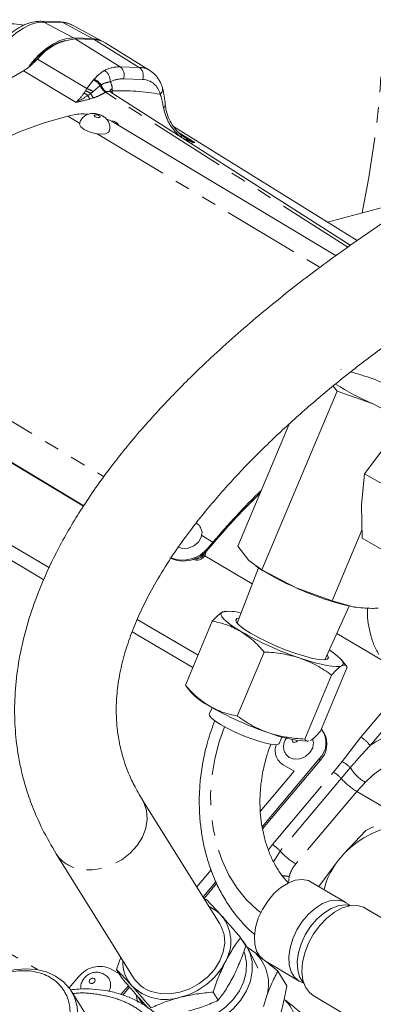
# Model space of a CAD drawing. Units: millimetres. Extents: x 11 to 1180, y 5 to 832.
# Drawn here: x 971 to 1000, y 621 to 703 of the extents above; entities that cross this region are included whole.
import ezdxf

# ---------------------------------------------------------------- set-up
doc = ezdxf.new("R2010")
doc.units = ezdxf.units.MM
doc.linetypes.add('PHANTOM', pattern=[12.7, 6.35, -1.27, 1.27, -1.27, 1.27, -1.27])

msp = doc.modelspace()

# ---------------------------------------------------------------- linework, layer by layer
at = {"color": 7, "linetype": 'Continuous', "lineweight": 15}
for p, q in [((974.341992, 702.653569), (972.753849, 702.70538)), ((977.837901, 701.059483), (975.354816, 702.388671)), ((977.023198, 701.26988), (975.435053, 701.32169)), ((975.583226, 701.236152), (977.171371, 701.184342)), ((981.794582, 698.613483), (978.08015, 700.919633)), ((961.229298, 692.788243), (971.283313, 698.592303)), ((998.448941, 684.075152), (978.489758, 696.836772)), ((975.472959, 694.933792), (974.965432, 694.814801)), ((997.261321, 683.204648), (978.796859, 694.280788)), ((999.027142, 684.476463), (983.748151, 693.962611)), ((1001.94652, 687.449274), (996.56206, 686.00694)), ((952.944124, 676.427215), (976.296517, 662.418983)), ((952.991751, 676.348047), (976.271583, 662.383343)), ((997.677397, 673.75523), (997.657124, 673.759396)), ((997.352466, 671.959866), (997.032766, 672.372289)), ((997.352466, 671.959866), (991.109127, 657.09061)), ((1000.359965, 670.880384), (997.352466, 671.959866)), ((973.452874, 657.264698), (950.208238, 670.971959)), ((1003.191875, 669.382746), (1000.359965, 670.880384)), ((993.355137, 669.205646), (989.090814, 659.04965)), ((1001.493009, 667.544212), (999.641659, 665.082757)), ((999.641659, 665.082757), (999.375154, 662.500286)), ((999.641659, 665.082757), (1007.094117, 660.780544)), ((999.375154, 662.500286), (999.434357, 659.729791)), ((999.42004, 660.399668), (996.948536, 654.513484)), ((986.629068, 658.918271), (987.034122, 659.394668)), ((986.67669, 658.839106), (987.081745, 659.315503)), ((999.434357, 659.729791), (1006.886815, 655.427578)), ((989.090814, 659.04965), (990.012181, 657.861052)), ((990.012181, 657.861052), (991.109127, 657.09061)), ((990.812144, 657.242989), (989.057679, 652.664181)), ((990.58074, 657.398502), (990.759092, 657.278454)), ((991.109127, 657.09061), (993.941047, 655.592966)), ((993.941047, 655.592966), (996.948536, 654.513484)), ((996.948536, 654.513484), (998.7713, 653.995363)), ((987.819768, 653.584525), (987.976799, 653.609376)), ((988.067994, 653.645532), (987.974049, 653.636277)), ((996.323498, 649.612948), (998.363932, 654.072127)), ((998.42641, 654.059081), (998.446672, 654.054921)), ((985.794167, 649.987087), (980.745236, 652.964421)), ((984.747323, 647.493899), (986.981918, 652.815852)), ((991.289647, 650.255078), (989.055053, 644.933125)), ((998.16237, 649.041046), (997.717658, 649.593814)), ((998.199823, 648.985207), (995.965229, 643.66325)), ((996.8986, 648.339759), (994.664005, 643.017799)), ((984.747323, 647.493899), (984.797747, 647.448292)), ((984.784776, 647.438065), (985.229488, 646.885292)), ((986.957609, 645.625575), (986.731283, 645.086552)), ((996.283985, 643.497343), (996.204607, 643.629286)), ((992.543402, 642.646149), (992.769728, 643.185169)), ((994.879152, 642.833573), (994.973097, 642.842832)), ((991.122666, 635.728937), (995.863522, 641.367217)), ((991.159068, 635.545903), (995.942889, 641.23528)), ((987.611054, 627.642259), (981.178897, 637.943743)), ((999.740261, 635.402738), (997.920455, 633.460474)), ((974.011351, 633.468387), (980.443508, 623.166903)), ((997.920455, 633.460474), (997.359733, 632.79361)), ((997.359733, 632.79361), (995.824519, 630.762527)), ((986.209932, 629.886241), (987.275989, 631.154099)), ((986.291025, 629.756358), (987.339007, 631.002717)), ((998.081443, 629.420873), (995.208882, 631.128502)), ((986.334905, 629.686076), (986.455193, 629.700187)), ((1010.373735, 622.603749), (999.690625, 628.954427)), ((989.331973, 626.496383), (989.758794, 625.812803)), ((989.877153, 625.721239), (990.583893, 625.200038)), ((979.003556, 623.862799), (979.371751, 624.883377)), ((990.750223, 623.967496), (989.979602, 625.530389)), ((990.583893, 625.200038), (991.144132, 624.76031)), ((991.32161, 624.589323), (994.194171, 622.881694)), ((991.450924, 624.512447), (992.417117, 623.712132)), ((991.891762, 624.250388), (991.840664, 624.189618)), ((979.430377, 623.179218), (979.003556, 623.862799)), ((992.417117, 623.712132), (993.174051, 622.49986)), ((979.390812, 621.776289), (980.003854, 622.505378)), ((979.537011, 621.723836), (980.09958, 622.392896)), ((978.307733, 617.178267), (975.244595, 622.084069)), ((980.830896, 621.555222), (981.202204, 620.960538)), ((987.471358, 621.292217), (987.044537, 621.975798)), ((991.550117, 621.768631), (991.225866, 620.765554)), ((995.37276, 621.690922), (1006.055864, 615.340241)), ((981.656368, 620.649158), (981.009246, 621.352331))]:
    msp.add_line(p, q, dxfattribs=at)
at = {"color": 8, "linetype": 'PHANTOM', "lineweight": 0}
for p, q in [((972.966455, 702.647139), (975.435053, 701.32169)), ((974.554598, 702.595329), (972.966455, 702.647139)), ((974.554598, 702.595329), (977.023198, 701.26988)), ((979.322739, 698.922695), (975.583226, 701.236152)), ((980.910883, 698.870884), (977.171371, 701.184342)), ((972.448557, 699.550142), (976.544285, 697.104469)), ((975.659202, 695.96258), (971.283313, 698.592303)), ((979.322739, 698.922695), (980.910883, 698.870884)), ((976.544285, 697.104469), (977.108893, 697.829935)), ((977.108893, 697.829935), (977.162296, 697.885258)), ((981.184039, 697.872766), (979.595896, 697.924573)), ((976.452299, 696.934197), (976.544285, 697.104469)), ((977.070439, 696.859758), (976.873979, 696.710403)), ((977.663781, 697.356076), (977.070439, 696.859758)), ((977.747892, 697.411214), (977.663781, 697.356076)), ((978.165076, 696.833905), (978.104057, 696.801806)), ((978.657285, 697.10418), (978.657285, 696.916644)), ((978.657285, 696.916644), (978.67146, 696.720595)), ((976.873979, 696.710403), (976.641163, 696.547814)), ((977.101042, 696.332021), (976.808764, 696.246979)), ((998.243762, 683.924761), (978.104057, 696.801806)), ((974.965432, 694.814801), (975.948067, 694.225355)), ((977.41626, 693.344639), (995.937593, 682.234383)), ((984.158104, 693.470097), (985.516017, 692.623145)), ((985.516017, 692.623145), (985.140822, 692.584177)), ((955.657405, 678.216391), (977.980444, 664.825631)), ((972.987138, 656.268909), (950.948072, 669.265254)), ((986.106809, 659.950926), (987.034122, 659.394668)), ((987.034122, 659.394668), (987.081745, 659.315503)), ((986.629068, 658.918271), (986.67669, 658.839106)), ((986.347837, 658.256716), (990.306173, 655.922502)), ((985.3666, 648.968793), (980.327753, 651.94018)), ((997.318474, 651.787378), (1001.128543, 649.540595)), ((932.539437, 647.371936), (972.440069, 623.842702)), ((999.320094, 643.176149), (1002.638354, 647.122541)), ((1003.22273, 646.186634), (1000.097044, 642.469268)), ((997.761008, 641.159474), (999.320094, 643.176149)), ((995.863522, 641.367217), (995.942889, 641.23528)), ((997.046968, 640.27433), (997.761008, 641.159474)), ((990.968269, 637.000266), (993.776108, 640.339616)), ((993.776108, 640.339616), (992.867372, 640.875495)), ((998.447484, 640.627809), (997.69426, 639.736847)), ((991.972025, 634.238721), (997.046968, 640.27433)), ((997.69426, 639.736847), (992.619317, 633.701238)), ((999.68256, 639.414336), (998.988832, 638.661887)), ((998.988832, 638.661887), (993.913891, 632.626281)), ((998.988832, 638.661887), (1002.345204, 636.682648)), ((991.642055, 633.790827), (991.972025, 634.238721)), ((992.619317, 633.701238), (992.07357, 632.816975)), ((985.688605, 630.72118), (986.87252, 632.129207)), ((993.371475, 631.596458), (993.314028, 631.041459)), ((975.086768, 622.315669), (975.861292, 623.236808)), ((978.584811, 623.889301), (979.221395, 623.513909))]:
    msp.add_line(p, q, dxfattribs=at)
at = {"color": 8, "linetype": 'PHANTOM', "lineweight": 0, "flags": 128}
for points in [[(972.966455, 702.647139), (972.42793, 702.601286), (971.85887, 702.431334), (971.27494, 702.141965), (970.692212, 701.74114), (970.12673, 701.239897), (969.594059, 700.652032), (969.108864, 699.993729), (968.6845, 699.283105)], [(972.754006, 702.705373), (972.857425, 702.690238), (972.966455, 702.647139)], [(974.341992, 702.653569), (974.445568, 702.638431), (974.554598, 702.595329)], [(975.354816, 702.388671), (975.047761, 702.515819), (974.554598, 702.595329)], [(978.525168, 696.81413), (978.56391, 696.851179), (978.657285, 696.916644)], [(977.245393, 694.774015), (977.329476, 694.734592), (977.427157, 694.707357), (977.523566, 694.696462), (977.604025, 694.70356), (977.656285, 694.727575), (977.672391, 694.76485), (977.649887, 694.80971), (977.592204, 694.855327), (977.508121, 694.894753), (977.410439, 694.921984), (977.314032, 694.932881), (977.233573, 694.92578), (977.181314, 694.901765), (977.165209, 694.86449), (977.187712, 694.81963), (977.245393, 694.774015)], [(991.01074, 628.596269), (990.716919, 628.824246), (989.834501, 629.650301), (989.046881, 630.616107), (988.365541, 631.707582), (987.800425, 632.908817), (987.359759, 634.202282), (987.049974, 635.569132), (986.875602, 636.989418), (986.839166, 638.44244), (986.941204, 639.907011), (987.18024, 641.361763), (987.55276, 642.785498), (988.002345, 644.034425)], [(993.616751, 642.971655), (993.610376, 642.904513), (993.635559, 642.826933), (993.694456, 642.770172), (993.77813, 642.74286), (993.873835, 642.749152), (993.966987, 642.7881), (994.04341, 642.853773), (994.067, 642.886078)], [(1004.777111, 641.469958), (1004.438991, 641.546444), (1003.819328, 641.583641), (1003.160299, 641.50125), (1002.4732, 641.300686), (1001.769805, 640.985383), (1001.062171, 640.560748), (1000.362425, 640.034057), (999.68256, 639.414336)], [(981.176057, 637.948275), (981.297525, 637.732184), (981.52399, 637.073776), (981.57875, 636.355588), (981.45939, 635.609014), (981.171163, 634.866677), (980.72663, 634.161031), (980.145251, 633.522908), (979.452404, 632.980201), (978.678393, 632.556628), (977.85703, 632.270698), (977.024229, 632.134912), (976.216374, 632.1552), (975.468779, 632.330678)], [(976.809481, 623.020329), (976.761407, 622.937938), (976.749018, 622.851365), (976.774201, 622.773787), (976.833099, 622.717026), (976.916771, 622.689711), (977.012476, 622.696004), (977.105628, 622.734952), (977.182054, 622.800626), (977.230125, 622.883016), (977.242516, 622.969589), (977.217333, 623.047169), (977.158425, 623.103935), (977.074761, 623.131242), (976.979056, 623.124949), (976.885903, 623.086001), (976.809481, 623.020329)]]:
    msp.add_lwpolyline(points, dxfattribs=at)
at = {"color": 7, "linetype": 'Continuous', "lineweight": 15, "flags": 128}
for points in [[(975.435053, 701.32169), (974.8897, 701.275575), (974.313496, 701.104395), (973.722141, 700.812814), (973.131748, 700.408775), (972.558402, 699.90329), (972.017726, 699.310128), (971.752322, 698.969474)], [(977.958381, 700.988441), (977.522844, 701.189674), (977.023198, 701.26988)], [(953.151255, 679.719737), (955.009031, 681.812859), (956.922078, 683.787707), (958.880644, 685.634221), (960.874754, 687.342983), (962.894243, 688.905292), (964.928819, 690.313188), (966.968116, 691.559494), (969.001743, 692.637858), (971.019336, 693.542788), (973.010615, 694.269668), (974.965432, 694.814801)], [(978.796859, 694.280788), (978.431062, 694.474453), (978.20024, 694.575473)], [(975.945692, 694.216691), (975.940294, 694.149437), (976.051159, 693.928421), (976.335356, 693.703685)], [(976.335356, 693.703685), (976.749614, 693.509445), (977.230873, 693.375269), (977.705865, 693.321582), (978.102273, 693.356563), (978.359745, 693.474885), (978.433607, 693.590957)], [(984.104967, 658.998504), (984.515655, 658.861294), (984.986729, 658.889542), (985.446483, 659.078937), (985.824915, 659.400652), (986.064412, 659.805708), (986.128519, 660.232438), (986.008065, 660.614911)], [(989.323027, 651.981412), (988.865645, 652.265448), (988.475204, 652.533761), (988.158389, 652.781754), (987.920612, 653.005199), (987.765962, 653.200251), (987.69706, 653.36359), (987.715099, 653.492418), (987.819768, 653.584525)], [(996.512872, 650.026792), (996.555853, 649.970197), (996.628762, 649.776522), (996.533376, 649.65146), (996.273873, 649.600481), (995.861589, 649.625808), (995.314534, 649.726339), (994.656632, 649.897676), (993.916628, 650.132336), (993.12686, 650.42006), (992.321852, 650.748273), (991.536785, 651.102627), (990.805975, 651.46764), (990.161355, 651.827354), (989.6311, 652.166051), (989.238378, 652.468938), (989.000367, 652.722762), (988.927458, 652.916437), (989.022842, 653.041498), (989.2203, 653.088592)], [(996.694928, 650.424671), (997.081027, 650.159192), (997.397839, 649.911191), (997.635608, 649.68776), (997.790266, 649.4927), (997.859168, 649.329355), (997.841122, 649.200535), (997.73645, 649.108432)], [(997.73645, 649.108432), (997.546952, 649.054613), (997.275845, 649.040011), (996.927784, 649.064878), (996.508723, 649.128777), (996.025825, 649.230628), (995.487362, 649.36868), (994.902541, 649.540569), (994.281372, 649.743358)], [(987.657368, 644.230206), (987.203273, 644.523776), (986.890638, 644.779137), (986.737634, 644.981452), (986.731283, 645.086552)], [(992.543402, 642.646149), (992.521531, 642.613742), (992.33839, 642.549033), (991.998278, 642.560883), (991.520957, 642.648599), (990.934175, 642.807083), (990.272014, 643.027138), (989.572974, 643.295955), (988.877667, 643.59793), (988.226525, 643.915498), (987.657368, 644.230206)], [(993.074653, 641.776066), (993.084972, 641.759119), (993.375197, 641.479448), (993.78744, 641.344876), (994.258924, 641.375897), (994.717872, 641.567789), (995.094431, 641.891326), (995.331245, 642.297271), (995.39229, 642.723804), (995.309125, 643.032491)], [(995.208882, 631.128502), (994.964926, 631.244143), (994.448232, 631.339095), (993.876225, 631.271317), (993.275649, 631.043981), (992.674587, 630.667711), (992.101142, 630.160106), (991.582125, 629.544899), (991.141817, 628.850861), (990.800801, 628.110433), (990.57501, 627.358251), (990.475006, 626.629477), (990.505484, 625.958192), (990.664999, 625.375779), (990.946097, 624.909475), (991.32161, 624.589323)], [(994.584039, 622.721052), (994.208205, 622.873458), (993.818663, 623.201852), (993.537565, 623.668156), (993.37805, 624.250567), (993.347583, 624.921845), (993.447576, 625.650625), (993.673367, 626.402807), (994.014383, 627.143235), (994.454691, 627.837276), (994.973703, 628.452481), (995.547153, 628.960085), (996.148214, 629.336355), (996.748791, 629.563691), (997.320798, 629.63147), (997.837492, 629.536517), (998.274702, 629.283275), (998.400447, 629.164127)], [(994.572117, 622.724138), (994.515609, 622.787543), (994.23451, 623.253848), (994.074995, 623.836261), (994.044518, 624.507546), (994.144522, 625.23632), (994.370313, 625.988502), (994.711328, 626.72893), (995.151636, 627.422968), (995.670648, 628.038172), (996.244098, 628.545779), (996.84516, 628.92205), (997.445737, 629.149386), (998.017743, 629.217164), (998.400437, 629.164131)], [(999.690625, 628.954427), (999.554402, 629.026743), (999.020543, 629.176222), (998.42161, 629.157285), (997.783797, 628.97075), (997.134951, 628.62478), (996.503449, 628.134495), (995.916891, 627.521316), (995.400909, 626.812042), (994.978049, 626.03768), (994.6668, 625.232072), (994.480759, 624.430417), (994.428049, 623.667765), (994.510988, 622.977437), (994.725958, 622.389605), (995.063549, 621.929963), (995.37276, 621.690922)], [(987.611054, 627.642259), (987.729682, 627.430703), (987.956147, 626.772292), (988.010907, 626.054104), (987.891547, 625.30753), (987.60332, 624.565193), (987.158787, 623.859547), (986.577408, 623.221424), (985.884561, 622.678717), (985.11055, 622.255144), (984.289187, 621.969213), (983.456386, 621.833428), (982.648531, 621.853716), (981.900936, 622.029194)], [(989.4767, 626.264589), (989.737189, 625.940188), (990.094784, 625.267231), (990.285403, 624.51545), (990.302141, 623.712025), (990.144417, 622.88598), (989.817916, 622.067187), (989.334433, 621.285231), (988.71145, 620.568371), (987.971489, 619.942525), (987.14128, 619.430302), (986.250849, 619.050222), (985.332358, 618.816025), (984.41902, 618.736161), (983.543831, 618.813536), (983.414608, 618.839291)], [(989.633178, 625.286602), (989.67739, 625.160547), (989.820819, 624.428978), (989.792364, 623.653594), (989.593141, 622.864177), (989.230805, 622.091066), (988.719263, 621.363988), (988.078189, 620.710862), (987.332211, 620.156805), (986.509999, 619.723096), (985.643155, 619.426407), (984.764978, 619.278143), (983.909233, 619.283994), (983.108786, 619.443746), (982.890997, 619.518311)], [(968.605776, 623.189598), (969.530014, 623.572545), (970.480036, 623.815855), (971.426585, 623.912044), (972.340508, 623.858138), (973.193671, 623.655801), (973.959769, 623.311272), (974.615231, 622.835151), (975.13986, 622.242107), (975.517506, 621.550406), (975.736538, 620.781341), (975.790201, 619.958615), (975.676847, 619.107556)], [(980.775341, 621.137843), (980.737894, 621.273287), (980.66862, 621.624253)]]:
    msp.add_lwpolyline(points, dxfattribs=at)
at = {"color": 8, "linetype": 'PHANTOM', "lineweight": 0}
for centre, radius, start, end in [((912.735659, 704.555636), 88.502351, 348.41084382, 3.86043282), ((979.307508, 696.036394), 2.886341, 89.69764804, 116.48940623), ((977.405104, 697.719506), 1.090233, 357.30890023, 55.66004512), ((978.806839, 698.24507), 0.851662, 337.89413556, 52.71667834), ((980.394995, 698.193264), 0.851651, 337.89372874, 52.71717408), ((980.880789, 697.123169), 1.747974, 57.49412156, 89.01351746), ((976.507813, 696.564256), 1.401157, 34.41052286, 64.59662907), ((976.666467, 696.674031), 1.308785, 34.2813583, 67.73775094), ((979.583005, 695.483372), 2.441236, 89.69746114, 116.48941422), ((981.120301, 696.316724), 1.557347, 12.10992712, 87.65436894), ((975.923307, 695.428282), 1.596124, 53.44366614, 70.64481145), ((976.115142, 695.493766), 1.666891, 55.0332217, 75.08112743), ((978.766403, 697.779928), 1.181281, 201.02699275, 235.89567055), ((978.752896, 697.698075), 1.045142, 195.93051545, 235.77595686), ((978.83961, 696.726942), 0.418988, 115.79522376, 159.97772134), ((979.424841, 678.90465), 18.02834, 79.71730024, 92.44010098), ((982.330927, 697.055724), 0.517074, 307.12252116, 12.52151523), ((975.80473, 695.412396), 1.410246, 53.62186505, 68.85531188), ((977.808809, 697.001226), 1.25259, 201.22185256, 217.0240514), ((978.062541, 697.166329), 1.273008, 200.98652057, 220.94866759), ((982.838629, 695.744045), 0.238617, 288.84901825, 351.77775126), ((984.074554, 693.066496), 0.341464, 356.8824459, 58.81752982), ((998.011164, 640.957053), 2.576371, 35.94124654, 59.4658476), ((1003.242051, 638.41442), 5.131555, 74.03002088, 127.7977561), ((993.588358, 642.060071), 1.386738, 159.50835822, 238.67342482), ((996.547515, 638.883619), 2.579163, 42.55222023, 61.93330997), ((1001.796986, 642.80167), 3.993098, 212.98399131, 238.02695548), ((995.548158, 637.810802), 2.883644, 41.90678068, 58.68367201), ((1001.986292, 643.588724), 5.767019, 221.90633183, 238.68390148), ((990.473378, 631.775389), 2.883392, 41.90604116, 58.68441154), ((976.35067, 634.963017), 2.776138, 212.79337608, 251.47802483), ((996.911366, 637.553157), 5.767059, 221.90652722, 238.68398004), ((993.465865, 634.587763), 2.992794, 256.62006573, 268.19264088), ((977.631425, 621.858497), 2.243459, 64.85168642, 142.09395187)]:
    msp.add_arc(centre, radius, start, end, dxfattribs=at)
at = {"color": 7, "linetype": 'Continuous', "lineweight": 15}
for centre, radius, start, end in [((976.291433, 695.970925), 5.373935, 106.53790256, 142.04048986), ((975.946837, 696.803086), 4.447953, 94.68904848, 141.85890786), ((977.1424, 699.392548), 1.792028, 58.44679503, 89.07368624), ((976.167314, 691.44403), 3.558168, 82.8008551, 101.25312464), ((978.624887, 693.756156), 0.651168, 24.80951241, 94.63031731), ((991.1184, 647.589086), 26.994926, 65.84997938, 74.22030595), ((1008.773409, 690.622754), 21.460363, 237.42483209, 246.91814819), ((1034.992107, 618.719396), 62.884386, 134.34026325, 139.69726105), ((1034.939525, 618.72002), 62.756357, 134.50336899, 139.69364001), ((984.586501, 660.48133), 2.658156, 244.47654077, 321.84392145), ((984.516058, 660.598788), 2.699806, 249.17648058, 321.50410441), ((985.588491, 658.824144), 0.834589, 262.76419995, 339.29769776), ((985.679808, 658.679498), 0.790575, 246.63544384, 327.67107313), ((1002.279186, 675.180433), 21.28834, 237.23833393, 246.94115553), ((1003.313106, 675.82802), 22.300065, 245.14833478, 258.24847245), ((988.420644, 650.368629), 3.27155, 73.0045061, 100.58343322), ((1003.296966, 676.328716), 28.072445, 240.14667881, 251.2672379), ((989.291622, 650.735599), 5.596946, 223.46648862, 242.5773257), ((1000.687511, 670.114148), 28.071636, 240.14660311, 251.26748242), ((994.570628, 642.708776), 1.863157, 313.94170156, 37.76308892), ((995.41564, 653.042124), 10.222638, 248.51963169, 266.99170911), ((994.530892, 642.604943), 1.967159, 315.87192552, 26.97805128), ((1003.656312, 628.063904), 7.87547, 95.57049618, 136.74567996), ((1004.040098, 627.476101), 9.01777, 113.83774551, 118.47779507), ((1002.362852, 628.993322), 6.282785, 142.78028748, 166.11129883), ((985.404587, 626.187068), 3.174724, 42.28974388, 65.64527052), ((985.127505, 626.180613), 3.388912, 329.50928707, 39.21683464), ((998.28672, 624.873858), 4.035697, 142.41199544, 156.12881919), ((988.013776, 622.624598), 3.63846, 346.3933182, 45.05926788), ((982.580561, 624.492186), 3.036368, 177.89117679, 221.35746461), ((982.891094, 627.206342), 5.841895, 284.17776451, 331.97051042), ((982.782288, 624.660574), 2.775057, 212.56449097, 251.48228722), ((977.530125, 622.574409), 0.99988, 327.39316895, 27.55841055), ((983.096527, 625.358449), 4.007992, 225.7833051, 287.80307642), ((990.423934, 618.764591), 3.638456, 346.39330335, 45.05929599)]:
    msp.add_arc(centre, radius, start, end, dxfattribs=at)
at = {"color": 8, "linetype": 'PHANTOM', "lineweight": 0}
for centre, major_axis, ratio, start_param, end_param in [((977.579285, 696.481012), (0.76246, 1.320763), 0.57698604, 5.498048607, 6.055408418), ((978.1181, 696.16996), (0.351804, 0.678278), 0.575411813, 6.231070773, 6.927247929)]:
    msp.add_ellipse(centre, major_axis=major_axis, ratio=ratio, start_param=start_param, end_param=end_param, dxfattribs=at)
at = {"color": 7, "linetype": 'Continuous', "lineweight": 15}
for points, knots in [([(1049.162522, 705.829523), (1048.089063, 705.673804), (1046.051198, 705.378187), (1043.160592, 704.777245), (1040.64412, 704.171367), (1038.545006, 703.603486), (1036.96484, 703.141599), (1035.833476, 702.794151), (1034.984787, 702.525408), (1034.164854, 702.258825), (1033.279883, 701.96308), (1031.866536, 701.477132), (1029.827098, 700.740599), (1027.079959, 699.677555), (1024.126283, 698.45037), (1020.662769, 696.910176), (1016.911376, 695.111235), (1012.955328, 693.05687), (1009.244106, 690.989118), (1005.67409, 688.864868), (1002.130776, 686.61439), (998.511939, 684.15567), (994.739997, 681.396276), (990.810294, 678.266168), (987.171345, 675.062102), (983.919706, 671.884389), (981.106063, 668.836122), (978.487037, 665.628925), (976.1647, 662.330813), (974.212184, 659.014908), (972.802081, 656.019639), (971.815809, 653.326586), (971.144371, 650.893357), (970.704534, 648.421492), (970.518802, 646.007457), (970.574279, 643.716062), (970.806931, 641.848844), (971.122871, 640.29694), (971.497033, 638.895754), (972.058902, 637.270118), (972.885956, 635.3824), (973.615884, 634.141326), (974.01653, 633.460121)], [0, 0, 0, 0, 0.032924651, 0.062504442, 0.088158883, 0.109498878, 0.126271739, 0.136140968, 0.143878824, 0.152140221, 0.161129827, 0.170851916, 0.195210428, 0.223248422, 0.25443177, 0.284956292, 0.328367225, 0.368200841, 0.40494834, 0.44106273, 0.476686284, 0.512816512, 0.551550865, 0.592401625, 0.634346375, 0.665696819, 0.696709739, 0.727230064, 0.756073845, 0.782847418, 0.808176464, 0.825492171, 0.843720677, 0.862663702, 0.881313647, 0.89971952, 0.9179727, 0.928861947, 0.941194063, 0.956832105, 0.976305827, 1, 1, 1, 1]), ([(972.753849, 702.70538), (972.626718, 702.703905), (972.289183, 702.699991), (971.726009, 702.569148), (971.073172, 702.288327), (970.423101, 701.869567), (969.797082, 701.328344), (969.219677, 700.684274), (968.762315, 700.04659), (968.522943, 699.620305), (968.428533, 699.452174)], [0, 0, 0, 0, 0.079596554, 0.211331904, 0.347077707, 0.486848788, 0.627854575, 0.768503159, 0.908695437, 1, 1, 1, 1]), ([(975.289171, 702.399892), (975.200467, 702.448319), (974.945082, 702.58774), (974.611295, 702.640262), (974.380242, 702.651679), (974.341992, 702.653569)], [0, 0, 0, 0, 0.307519573, 0.885361824, 1, 1, 1, 1]), ([(969.657614, 702.478219), (969.865225, 702.488604), (970.286734, 702.509689), (970.892793, 702.45401), (971.279119, 702.385776), (971.330396, 702.37672)], [0, 0, 0, 0, 0.457046647, 0.927934761, 1, 1, 1, 1]), ([(972.448557, 699.550142), (972.140844, 699.250109), (971.759565, 698.878346), (971.360341, 698.638567), (971.283313, 698.592303)], [0, 0, 0, 0, 0.8070549402, 1, 1, 1, 1]), ([(982.835686, 697.16788), (982.795124, 697.290887), (982.690275, 697.608849), (982.425474, 698.050058), (982.118542, 698.407132), (981.886752, 698.536836), (981.818183, 698.575206)], [0, 0, 0, 0, 0.210252965, 0.543488598, 0.864952371, 1, 1, 1, 1]), ([(978.493279, 696.836539), (978.458935, 696.871768), (978.417063, 696.914719), (978.42226, 696.900662), (978.423194, 696.898134)], [0, 0, 0, 0, 0.820215709, 1, 1, 1, 1]), ([(981.173708, 637.952016), (980.93608, 638.358376), (980.501421, 639.101676), (979.996775, 640.20225), (979.667109, 641.10823), (979.455692, 641.838637), (979.297266, 642.500249), (979.140786, 643.320265), (979.009126, 644.409124), (978.976433, 645.831094), (979.101836, 647.420917), (979.409441, 649.100996), (979.879779, 650.78143), (980.485032, 652.428547), (981.203834, 654.03643), (982.106946, 655.770986), (983.214968, 657.61801), (984.54132, 659.558825), (986.210793, 661.753096), (988.238177, 664.130563), (990.638691, 666.65356), (993.173586, 669.080094), (995.860345, 671.445419), (998.688454, 673.751346), (1001.584719, 675.948555), (1004.397219, 677.944978), (1006.790894, 679.549066), (1008.71365, 680.783505), (1010.219155, 681.720225), (1011.65296, 682.58824), (1013.148007, 683.469033), (1014.820579, 684.424705), (1016.81495, 685.525611), (1019.147079, 686.759102), (1021.757181, 688.069599), (1024.435574, 689.34013), (1027.103461, 690.532476), (1029.738268, 691.637819), (1032.331584, 692.65411), (1034.813927, 693.558534), (1037.087325, 694.326436), (1038.768666, 694.85321), (1039.907184, 695.191392), (1040.599742, 695.390939), (1041.286861, 695.583233), (1042.103642, 695.804656), (1043.171407, 696.081242), (1044.552232, 696.415689), (1046.21752, 696.78014), (1048.141228, 697.150576), (1049.491403, 697.342622), (1050.205461, 697.444189)], [0, 0, 0, 0, 0.020395438, 0.037306558, 0.049842498, 0.059077676, 0.066637118, 0.074875253, 0.088348768, 0.102865233, 0.118352509, 0.133419181, 0.147713663, 0.161616317, 0.175343074, 0.188994081, 0.207211146, 0.225846417, 0.244877197, 0.273894029, 0.303145146, 0.333576862, 0.365481337, 0.398700142, 0.433058389, 0.466563338, 0.496333882, 0.515867115, 0.532953423, 0.548254841, 0.565267139, 0.584466316, 0.605879174, 0.633981417, 0.664833709, 0.695860267, 0.726486151, 0.757179166, 0.787303529, 0.816766269, 0.843917373, 0.867050903, 0.875976663, 0.884149184, 0.891578186, 0.900350974, 0.913269416, 0.929852803, 0.950066998, 0.973592292, 1, 1, 1, 1]), ([(983.074411, 695.709773), (983.072273, 695.734394), (983.048893, 696.003706), (982.982548, 696.490929), (982.918962, 696.950772), (982.837016, 697.154984), (982.832552, 697.166108)], [0, 0, 0, 0, 0.044915312, 0.49128989, 0.972289653, 1, 1, 1, 1]), ([(984.244771, 693.387336), (984.193721, 693.434282), (984.02289, 693.59138), (983.715783, 693.984488), (983.374649, 694.569556), (983.140363, 695.171667), (983.102877, 695.573108), (983.089781, 695.713348)], [0, 0, 0, 0, 0.092613037, 0.309916603, 0.567618481, 0.848950739, 1, 1, 1, 1]), ([(978.416634, 693.595301), (978.435138, 693.653517), (978.490818, 693.828687), (978.445468, 694.124237), (978.317974, 694.422895), (978.125028, 694.657258), (977.876551, 694.842745), (977.54726, 694.987979), (977.164374, 695.059276), (976.787453, 695.031185), (976.452844, 694.907022), (976.173946, 694.679818), (975.995883, 694.432759), (975.968831, 694.259563), (975.961499, 694.212616)], [0, 0, 0, 0, 0.0477294359, 0.1436163725, 0.22584512, 0.3027153612, 0.3810395062, 0.4717667618, 0.5848746695, 0.6807253317, 0.7713279919, 0.8628517937, 0.9628241439, 1, 1, 1, 1]), ([(984.251352, 693.358626), (984.48682, 693.183045), (984.861838, 692.903407), (985.33444, 692.695068), (985.513946, 692.623966), (985.516017, 692.623145)], [0, 0, 0, 0, 0.6251694437, 0.9956745686, 1, 1, 1, 1]), ([(986.003345, 660.615463), (985.926917, 660.73585), (985.841722, 660.870046), (985.705994, 660.941858), (985.692028, 660.949248)], [0, 0, 0, 0, 0.897099021, 1, 1, 1, 1]), ([(986.347837, 658.256716), (986.356942, 658.270995), (986.406142, 658.348151), (986.462442, 658.483381), (986.455982, 658.59708), (986.453237, 658.645388)], [0, 0, 0, 0, 0.115520078, 0.624211364, 1, 1, 1, 1]), ([(986.981918, 652.815852), (987.13991, 652.992906), (987.458792, 653.35026), (987.698716, 653.505966), (987.819768, 653.584525)], [0, 0, 0, 0, 0.495458818, 1, 1, 1, 1]), ([(998.7713, 653.995363), (999.259149, 653.940826), (999.911068, 653.867947), (1000.59701, 653.889884), (1000.769643, 653.895405)], [0, 0, 0, 0, 0.748327646, 1, 1, 1, 1]), ([(999.884448, 653.912387), (999.878179, 653.730606), (999.860167, 653.208363), (999.966592, 652.362587), (1000.207544, 651.388669), (1000.498178, 650.611606), (1000.753128, 650.191514), (1000.833737, 650.058692)], [0, 0, 0, 0, 0.131267375, 0.377120756, 0.627119873, 0.882104495, 1, 1, 1, 1]), ([(989.323027, 651.981412), (988.952685, 652.173487), (988.203781, 652.561901), (987.392174, 652.730585), (986.981918, 652.815852)], [0, 0, 0, 0, 0.4945127414, 1, 1, 1, 1]), ([(991.289647, 650.255078), (990.992183, 650.587661), (990.391804, 651.258921), (989.681436, 651.739128), (989.323027, 651.981412)], [0, 0, 0, 0, 0.495459864, 1, 1, 1, 1]), ([(994.281372, 649.743358), (993.802013, 649.881355), (992.832654, 650.160413), (991.807733, 650.223293), (991.289647, 650.255078)], [0, 0, 0, 0, 0.494510999, 1, 1, 1, 1]), ([(996.8986, 648.339759), (996.495476, 648.619927), (995.681838, 649.185401), (994.751013, 649.55625), (994.281372, 649.743358)], [0, 0, 0, 0, 0.495457973, 1, 1, 1, 1]), ([(997.73645, 649.108432), (997.617998, 649.031883), (997.378465, 648.877085), (997.059721, 648.520174), (996.8986, 648.339759)], [0, 0, 0, 0, 0.494510138, 1, 1, 1, 1]), ([(998.199823, 648.985207), (998.146494, 649.057437), (998.03886, 649.203222), (997.837862, 649.140219), (997.73645, 649.108432)], [0, 0, 0, 0, 0.4954578868, 1, 1, 1, 1]), ([(986.713943, 645.767565), (986.362471, 646.004582), (985.651729, 646.483876), (985.050989, 647.15477), (984.747323, 647.493899)], [0, 0, 0, 0, 0.494513066, 1, 1, 1, 1]), ([(989.055053, 644.933125), (988.652919, 645.016425), (987.841282, 645.184552), (987.09199, 645.572054), (986.713943, 645.767565)], [0, 0, 0, 0, 0.495459811, 1, 1, 1, 1]), ([(987.197193, 644.547536), (987.087484, 644.266602), (986.873459, 643.718547), (986.599985, 642.834633), (986.370518, 641.965833), (986.252512, 641.367293), (986.199193, 641.09685)], [0, 0, 0, 0, 0.2527891654, 0.4931496129, 0.7709855894, 1, 1, 1, 1]), ([(991.67229, 643.529519), (991.211803, 643.712459), (990.280604, 644.0824), (989.466549, 644.647482), (989.055053, 644.933125)], [0, 0, 0, 0, 0.4945107319, 1, 1, 1, 1]), ([(995.965229, 643.66325), (995.807231, 643.486198), (995.48834, 643.128848), (995.248418, 642.973145), (995.127368, 642.894586)], [0, 0, 0, 0, 0.495457541, 1, 1, 1, 1]), ([(994.664005, 643.017799), (994.156213, 643.048688), (993.131318, 643.111032), (992.161569, 643.389181), (991.67229, 643.529519)], [0, 0, 0, 0, 0.495457828, 1, 1, 1, 1]), ([(993.207829, 643.200362), (993.124524, 643.079815), (992.961802, 642.844347), (992.888777, 642.423604), (992.924047, 642.050913), (993.045936, 641.860442), (993.093407, 641.786262)], [0, 0, 0, 0, 0.2852782702, 0.5572460683, 0.8275649363, 1, 1, 1, 1]), ([(994.970336, 642.869735), (994.928752, 642.859062), (994.788497, 642.823063), (994.715417, 642.937378), (994.664005, 643.017799)], [0, 0, 0, 0, 0.296494166, 1, 1, 1, 1]), ([(991.159076, 640.185378), (991.243919, 640.587791), (991.363652, 641.155688), (991.606442, 641.958753), (991.755561, 642.357676), (991.846367, 642.600601)], [0, 0, 0, 0, 0.487423099, 0.687865021, 1, 1, 1, 1]), ([(986.199193, 641.09685), (986.117457, 640.586281), (986.002138, 639.865926), (985.918795, 638.790793), (985.88705, 637.866139), (985.916161, 636.76776), (986.019583, 635.624757), (986.209008, 634.447012), (986.490663, 633.2611), (986.868633, 632.08698), (987.344762, 630.942507), (987.919747, 629.8448), (988.590432, 628.806363), (989.361049, 627.851828), (990.003636, 627.166572), (990.412094, 626.840377), (990.506685, 626.764837)], [0, 0, 0, 0, 0.093911988, 0.132499377, 0.196448791, 0.262896788, 0.334194704, 0.408608493, 0.485442197, 0.564142269, 0.644315987, 0.725669003, 0.807971909, 0.891048751, 0.974769005, 1, 1, 1, 1]), ([(993.288825, 631.0694), (993.159394, 631.2065), (992.836401, 631.548634), (992.38024, 632.218432), (991.928144, 633.047677), (991.555752, 633.95685), (991.267385, 634.923154), (991.068547, 635.921489), (990.959614, 636.909523), (990.932017, 637.786682), (990.957685, 638.574613), (991.021507, 639.346497), (991.110566, 639.889569), (991.159076, 640.185378)], [0, 0, 0, 0, 0.071793211, 0.179159746, 0.285229237, 0.3902265, 0.494017589, 0.595855933, 0.693496889, 0.782737248, 0.846187784, 0.916218999, 1, 1, 1, 1]), ([(986.455193, 629.700187), (986.649527, 629.502916), (987.04176, 629.104758), (987.514551, 628.585343), (987.753094, 628.323277)], [0, 0, 0, 0, 0.495457465, 1, 1, 1, 1]), ([(987.753094, 628.323277), (988.001193, 628.043522), (988.502899, 627.477801), (989.0536, 626.825908), (989.331973, 626.496383)], [0, 0, 0, 0, 0.494510769, 1, 1, 1, 1]), ([(989.331973, 626.496383), (989.106964, 626.192186), (988.652819, 625.578215), (988.25067, 624.835709), (988.047769, 624.461083)], [0, 0, 0, 0, 0.495457375, 1, 1, 1, 1]), ([(989.758794, 625.812803), (989.612314, 625.382837), (989.316669, 624.515021), (988.94372, 623.725746), (988.755552, 623.327523)], [0, 0, 0, 0, 0.495456956, 1, 1, 1, 1]), ([(988.047769, 624.461083), (987.863207, 624.071005), (987.489986, 623.282192), (987.194103, 622.414437), (987.044537, 621.975798)], [0, 0, 0, 0, 0.494513028, 1, 1, 1, 1]), ([(967.666307, 622.534356), (968.137933, 622.824924), (969.081184, 623.406059), (970.673404, 623.788175), (972.201351, 623.751159), (973.536425, 623.269851), (974.543847, 622.398868), (975.115094, 621.224042), (975.23409, 619.854062), (974.902949, 618.919563), (974.737378, 618.452313)], [0, 0, 0, 0, 0.125000339, 0.250000513, 0.375000214, 0.499999442, 0.624999786, 0.749999487, 0.874999661, 1, 1, 1, 1]), ([(978.417812, 623.034621), (978.417708, 623.034896), (978.366332, 623.170126), (978.144781, 623.370684), (977.788998, 623.576498), (977.383475, 623.644857), (976.972122, 623.586901), (976.612839, 623.41117), (976.31109, 623.136165), (976.112387, 622.788549), (976.024155, 622.456119), (976.057933, 622.272752), (976.066669, 622.22533)], [0, 0, 0, 0, 0.000259571, 0.127733007, 0.247202422, 0.363515443, 0.482106432, 0.607818726, 0.708628464, 0.836092961, 0.957610642, 1, 1, 1, 1]), ([(980.301458, 622.485891), (980.067515, 622.742971), (979.594437, 623.262836), (979.201952, 623.661353), (979.003556, 623.862799)], [0, 0, 0, 0, 0.494512727, 1, 1, 1, 1]), ([(981.009246, 621.352331), (980.761144, 621.632084), (980.259435, 622.197799), (979.708744, 622.849693), (979.430377, 623.179218)], [0, 0, 0, 0, 0.494512861, 1, 1, 1, 1]), ([(988.755552, 623.327523), (988.556833, 622.960119), (988.154984, 622.217158), (987.700895, 621.602778), (987.471358, 621.292217)], [0, 0, 0, 0, 0.494512381, 1, 1, 1, 1]), ([(992.417117, 623.712132), (992.229831, 623.346489), (991.921486, 622.7445), (991.654815, 622.043751), (991.550117, 621.768631)], [0, 0, 0, 0, 0.607391398, 1, 1, 1, 1]), ([(981.880326, 620.659004), (981.607462, 620.982043), (981.056732, 621.634046), (980.554736, 622.200228), (980.301458, 622.485891)], [0, 0, 0, 0, 0.495457421, 1, 1, 1, 1]), ([(992.621685, 620.052448), (992.705604, 620.360847), (992.919352, 621.146359), (993.077807, 621.988408), (993.174051, 622.49986)], [0, 0, 0, 0, 0.392608836, 1, 1, 1, 1]), ([(983.72375, 618.370865), (983.632689, 618.536261), (983.370867, 619.011812), (982.784899, 619.71371), (982.0063, 620.438381), (981.131707, 621.036103), (980.200792, 621.508916), (979.197019, 621.868505), (978.135744, 622.113), (977.032265, 622.234773), (976.037793, 622.25394), (975.410795, 622.18527), (975.166391, 622.158502)], [0, 0, 0, 0, 0.0606356735, 0.1743406109, 0.2917167516, 0.3986822229, 0.5057710221, 0.6128757174, 0.719834559, 0.8264278299, 0.9323414009, 1, 1, 1, 1]), ([(984.321956, 621.542388), (983.896373, 621.420726), (983.035757, 621.1747), (982.268279, 620.832156), (981.880326, 620.659004)], [0, 0, 0, 0, 0.494510074, 1, 1, 1, 1]), ([(987.044537, 621.975798), (986.585926, 621.931755), (985.6603, 621.842862), (984.770763, 621.64315), (984.321956, 621.542388)], [0, 0, 0, 0, 0.495460813, 1, 1, 1, 1]), ([(987.471358, 621.292217), (987.091276, 621.122406), (986.324146, 620.779672), (985.463812, 620.533186), (985.029739, 620.408824)], [0, 0, 0, 0, 0.495459892, 1, 1, 1, 1]), ([(992.994047, 621.340029), (993.225904, 621.160124), (993.819595, 620.699461), (994.445689, 620.172992), (994.827272, 619.852126)], [0, 0, 0, 0, 0.390534458, 1, 1, 1, 1])]:
    msp.add_open_spline(points, degree=3, knots=knots, dxfattribs=at)
at = {"color": 8, "linetype": 'PHANTOM', "lineweight": 0}
for points, knots in [([(977.162296, 697.885258), (977.257622, 697.996936), (977.514086, 698.297393), (977.824851, 698.495344), (978.020107, 698.619718)], [0, 0, 0, 0, 0.371692051, 1, 1, 1, 1]), ([(978.494135, 697.668319), (978.313882, 697.64227), (978.075065, 697.607758), (977.812323, 697.44992), (977.747892, 697.411214)], [0, 0, 0, 0, 0.754773081, 1, 1, 1, 1]), ([(976.31344, 696.727694), (976.355941, 696.788286), (976.403329, 696.855848), (976.447721, 696.926871), (976.452299, 696.934197)], [0, 0, 0, 0, 0.896859297, 1, 1, 1, 1]), ([(975.659202, 695.96258), (975.660931, 695.9642), (975.882196, 696.171558), (976.098663, 696.450716), (976.31344, 696.727694)], [0, 0, 0, 0, 0.007811155, 1, 1, 1, 1]), ([(976.641163, 696.547814), (976.377432, 696.375934), (976.054418, 696.165417), (975.724566, 695.995212), (975.661808, 695.963881), (975.659202, 695.96258)], [0, 0, 0, 0, 0.8100303167, 0.9921132227, 1, 1, 1, 1]), ([(976.808764, 696.246979), (976.803736, 696.245631), (976.428039, 696.144905), (976.043463, 696.051718), (975.661707, 695.963161), (975.659202, 695.96258)], [0, 0, 0, 0, 0.013295462, 0.993526814, 1, 1, 1, 1]), ([(978.104057, 696.801806), (977.963826, 696.722014), (977.65533, 696.546478), (977.296669, 696.407711), (977.101042, 696.332021)], [0, 0, 0, 0, 0.454561354, 1, 1, 1, 1]), ([(982.91572, 695.518225), (982.862981, 695.829126), (982.791574, 696.250076), (982.673785, 696.561913), (982.642992, 696.643437)], [0, 0, 0, 0, 0.738571522, 1, 1, 1, 1]), ([(984.266829, 693.142993), (983.945393, 693.471548), (983.318117, 694.112717), (983.04761, 695.057553), (982.91572, 695.518225)], [0, 0, 0, 0, 0.512432047, 1, 1, 1, 1]), ([(985.516017, 692.623145), (985.513936, 692.623764), (985.359715, 692.669646), (985.009561, 692.774144), (984.712403, 692.896352), (984.544725, 692.96531)], [0, 0, 0, 0, 0.005924721, 0.43906891, 1, 1, 1, 1]), ([(1000.097044, 642.469268), (999.769727, 642.122881), (999.207351, 641.527738), (998.67147, 640.893081), (998.447484, 640.627809)], [0, 0, 0, 0, 0.582023495, 1, 1, 1, 1]), ([(993.913891, 632.626281), (993.833595, 632.524033), (993.58196, 632.203607), (993.456738, 631.842403), (993.371475, 631.596458)], [0, 0, 0, 0, 0.319098428, 1, 1, 1, 1]), ([(975.393278, 621.845941), (975.395584, 621.846313), (976.046119, 621.951213), (977.28258, 621.837345), (978.975013, 621.499502), (980.4328, 620.842485), (981.672803, 619.935768), (982.677814, 618.750331), (983.380457, 617.297245), (983.706468, 615.643114), (983.625251, 613.885425), (983.147437, 612.138967), (982.359162, 610.490968), (981.604974, 609.508664), (981.238846, 609.031794)], [0, 0, 0, 0, 0.0003342021, 0.0942858061, 0.1844879521, 0.269591766, 0.3546962559, 0.4448984018, 0.5388500059, 0.6347960907, 0.7307418879, 0.8246937678, 0.9148958203, 1, 1, 1, 1])]:
    msp.add_open_spline(points, degree=3, knots=knots, dxfattribs=at)

doc.saveas('drawing.dxf')
